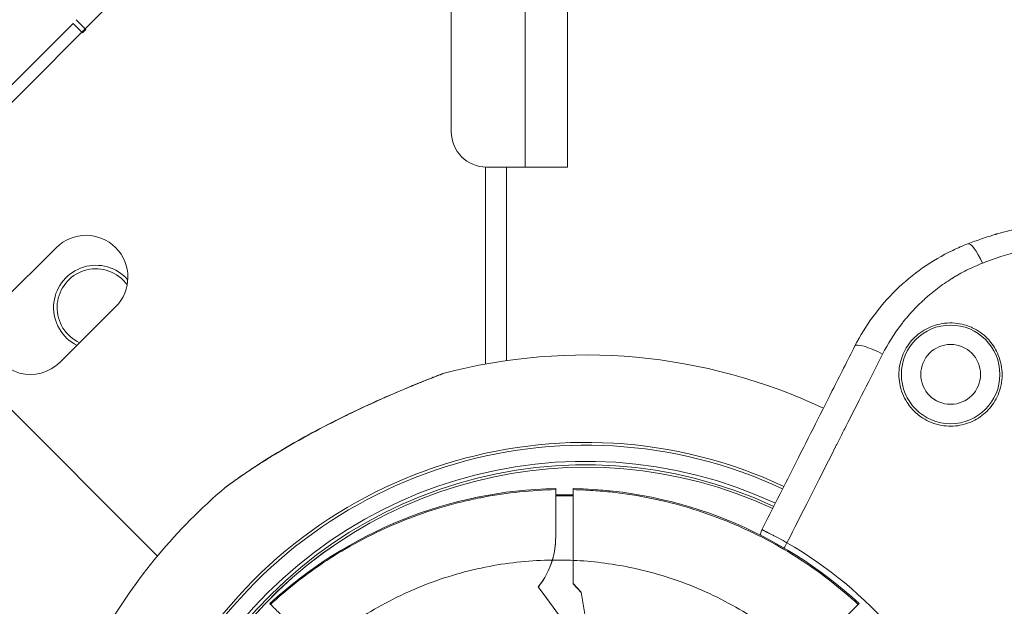
# Model space of a CAD drawing. Units: millimetres. Extents: x 1199 to 16064, y 3056 to 11997.
# Drawn here: x 6096 to 6236, y 7090 to 7173 of the extents above; entities that cross this region are included whole.
import ezdxf

# ---------------------------------------------------------------- set-up
doc = ezdxf.new("R2010")
doc.units = ezdxf.units.MM
doc.styles.get("Standard").update_dxf_attribs({"font": 'arial.ttf'})
doc.dimstyles.new('ISO-25', dxfattribs={"dimtxt": 2.5, "dimasz": 2.5, "dimexe": 1.25, "dimexo": 0.625, "dimtad": 1, "dimtxsty": 'Standard', "dimcen": 2.5, "dimadec": 0, "dimazin": 0, "dimtfac": 1, "dimtmove": 0, "dimatfit": 3, "dimfxl": 1, "dimarcsym": 0})

# ---------------------------------------------------------------- blocks, each defined once
blk = doc.blocks.new('*D7')
at = {"color": 0, "lineweight": -2, "transparency": 16777216}
for p, q in [((1592.16, 11483.18), (1470.91, 11483.18)), ((1472.16, 11363.18), (1472.16, 3176.04)), ((1592.16, 3056.04), (1470.91, 3056.04))]:
    blk.add_line(p, q, dxfattribs=at)
at = {"color": 0, "transparency": 16777216}
for points in [[(1452.16, 11363.18), (1492.16, 11363.18), (1472.16, 11483.18)], [(1452.16, 3176.04), (1492.16, 3176.04), (1472.16, 3056.04)]]:
    blk.add_solid(points, dxfattribs=at)
at = {"layer": 'Defpoints', "color": 0, "transparency": 16777216}
for p in [(4249.56, 11483.18), (1472.16, 3056.04), (8777.85, 3056.04)]:
    blk.add_point(p, dxfattribs=at)
at = {"color": 0, "transparency": 16777216, "insert": (1330.04, 7269.61), "char_height": 200, "attachment_point": 5, "rotation": 90}
blk.add_mtext('845', dxfattribs=at)

msp = doc.modelspace()

# ---------------------------------------------------------------- linework, layer by layer
at = {"color": 0, "linetype": 'Continuous', "lineweight": 0}
for p, q in [((6167.59, 7152.246), (6167.59, 7787.246)), ((6173.59, 7152.246), (6173.59, 7787.246)), ((6157.09, 7782.246), (6157.09, 7157.246)), ((6109.099, 7175.907), (6037.602, 7104.41)), ((6071.481, 7140.875), (6103.35, 7172.629)), ((6103.35, 7172.629), (6104.673, 7171.301)), ((6105.151, 7171.778), (6103.768, 7173.166)), ((6104.673, 7171.301), (6105.151, 7171.778)), ((6161.929, 7124.275), (6161.931, 7152.248)), ((6167.59, 7152.246), (6162.09, 7152.246)), ((6164.931, 7152.246), (6164.929, 7124.765)), ((6167.59, 7152.246), (6173.59, 7152.246)), ((6115.336, 7097.019), (6071.481, 7140.875)), ((6115.336, 7097.019), (6071.481, 7140.875)), ((6100.982, 7140.821), (6093.102, 7132.969)), ((6101.504, 7124.538), (6109.383, 7132.389)), ((6171.918, 7106.45), (6171.918, 7106.614)), ((6174.418, 7106.614), (6174.418, 7106.449)), ((6171.918, 7099.666), (6171.918, 7099.7)), ((6174.418, 7093.129), (6174.418, 7096.41)), ((6174.418, 7093.129), (6175.528, 7091.909)), ((6174.418, 7093.097), (6174.418, 7093.129)), ((6175.535, 7091.87), (6174.418, 7093.097)), ((6169.442, 7092.666), (6170.668, 7091.016)), ((6175.528, 7091.909), (6176.507, 7086.003)), ((6131.307, 7090.272), (6131.415, 7090.165)), ((6170.668, 7091.016), (6174.081, 7086.321)), ((6214.903, 7090.147), (6215.028, 7090.272))]:
    msp.add_line(p, q, dxfattribs=at)
for radius in [7, 4.25]:
    msp.add_circle((6228.036, 7122.813), radius, dxfattribs=at)
for centre, radius, start, end in [((6162.09, 7157.246), 5, 180, 270), ((6105.183, 7136.605), 5.951, 314.89692, 134.89692), ((6106.582, 7132.305), 6, 45, 243.53902), ((6106.582, 7132.305), 5.5, 45, 245.30567), ((6106.582, 7132.305), 5.5, 35.91264, 45), ((6106.582, 7132.305), 6, 40.82576, 45), ((6097.303, 7128.753), 5.951, 134.89692, 314.89692), ((6176.187, 7046.449), 79.122, 64.7388, 104.85347), ((6176.187, 7046.449), 66.699, 65.03432, 150), ((6176.187, 7046.449), 66.312, 65.0451, 150), ((6176.187, 7046.449), 64.023, 65.11126, 148.14554), ((6176.187, 7046.449), 63.523, 65.12626, 148.07134), ((6176.187, 7046.449), 63.183, 65.13662, 143.80889), ((6176.187, 7046.449), 63.182, 65.13664, 143.79633), ((6176.187, 7046.449), 79.122, 130.3372, 150), ((6173.168, 7044.876), 61.75, 91.15991, 132.6797), ((6173.168, 7044.876), 60.85, 88.82293, 91.17707), ((6173.168, 7044.876), 61.75, 47.3203, 88.84009), ((6175.081, 7047.47), 59.399, 21.51801, 59.99558)]:
    msp.add_arc(centre, radius, start, end, dxfattribs=at)
at = {"color": 0, "linetype": 'Continuous', "lineweight": 0, "extrusion": (0, 0, -1)}
for centre, major_axis, ratio, start_param, end_param in [((6231.932, 7137.622), (-1.448, 3.729), 0.2361634, 0, 1.3975012), ((6218.006, 7125.036), (-3.566, 1.812), 0.1914845, 0, 1.5775568), ((6173.149, 7044.387), (-0.007, 61.175), 0.9960326, -0.020095, 0.0209373), ((6175.782, 7045.7), (32.143, 59.413), 0.0000005, 0, 0.0000019), ((6204.752, 7098.854), (-0.481, -0.835), 0, -0.0000232, 0.0000308), ((6160.668, 7099.645), (-7.265, -8.623), 0.9961897, -1.981851, -1.5983832)]:
    msp.add_ellipse(centre, major_axis=major_axis, ratio=ratio, start_param=start_param, end_param=end_param, dxfattribs=at)
at = {"color": 0, "linetype": 'Continuous', "lineweight": 0}
for centre, major_axis, ratio, start_param, end_param in [((6125.667, 7106.65), (-0.294, 0.404), 0.8952978, 0.0000013, 0.0766133), ((6176.278, 7046.616), (31.472, 58.151), 0.0000005, 0, 0.0000019), ((6204.753, 7098.855), (-1, -1.732), 0.0000001, -1.6018889, -1.1643998), ((6160.668, 7099.677), (7.265, 8.623), 0.9961897, -1.5449827, -1.1626371), ((6172.198, 7044.307), (0, 52.155), 0.9945219, -0.0428154, 0.0145104)]:
    msp.add_ellipse(centre, major_axis=major_axis, ratio=ratio, start_param=start_param, end_param=end_param, dxfattribs=at)
for points, knots in [([(6230.484, 7141.351), (6231.098, 7141.59), (6231.749, 7141.828), (6232.437, 7142.062), (6232.781, 7142.179), (6233.134, 7142.295), (6233.497, 7142.409), (6233.679, 7142.467), (6233.863, 7142.523), (6234.049, 7142.58), (6234.142, 7142.608), (6234.236, 7142.636), (6234.33, 7142.664), (6234.377, 7142.678), (6234.424, 7142.691), (6234.472, 7142.705), (6234.496, 7142.712), (6234.519, 7142.719), (6234.543, 7142.726), (6234.564, 7142.732), (6234.585, 7142.738), (6234.606, 7142.744), (6234.627, 7142.75), (6234.668, 7142.762), (6234.701, 7142.772), (6236.438, 7143.27), (6237.658, 7143.527), (6238.328, 7143.665), (6238.442, 7143.688), (6238.539, 7143.708), (6238.621, 7143.724), (6238.662, 7143.733), (6238.699, 7143.74), (6238.733, 7143.746), (6238.749, 7143.75), (6238.765, 7143.753), (6238.779, 7143.756), (6238.787, 7143.757), (6238.794, 7143.758), (6238.8, 7143.76), (6238.804, 7143.76), (6238.807, 7143.761), (6238.811, 7143.762), (6238.812, 7143.762), (6238.814, 7143.762), (6238.815, 7143.763), (6238.816, 7143.763), (6238.817, 7143.763), (6238.818, 7143.763), (6238.818, 7143.763), (6238.819, 7143.763), (6238.819, 7143.763), (6238.819, 7143.763), (6238.82, 7143.764), (6238.821, 7143.764), (6240.534, 7144.099), (6242.12, 7144.314), (6243.562, 7144.452), (6245.005, 7144.59), (6246.305, 7144.651), (6247.457, 7144.669)], [0, 0, 0, 0, 0.125, 0.125, 0.125, 0.1875, 0.1875, 0.1875, 0.21875, 0.21875, 0.21875, 0.234375, 0.234375, 0.234375, 0.2421875, 0.2421875, 0.2421875, 0.2460938, 0.2460938, 0.2460938, 0.2495117, 0.2495117, 0.2495117, 0.253035, 0.253035, 0.253035, 0.4375, 0.4375, 0.4375, 0.46875, 0.46875, 0.46875, 0.484375, 0.484375, 0.484375, 0.4921875, 0.4921875, 0.4921875, 0.4960938, 0.4960938, 0.4960938, 0.4980469, 0.4980469, 0.4980469, 0.4990234, 0.4990234, 0.4990234, 0.4995117, 0.4995117, 0.4995117, 0.4997559, 0.4997559, 0.4997559, 0.5, 0.5, 0.5, 0.75, 0.75, 0.75, 1, 1, 1, 1]), ([(6248.384, 7141.782), (6247.025, 7141.754), (6245.671, 7141.666), (6244.327, 7141.518), (6243.654, 7141.444), (6242.984, 7141.355), (6242.316, 7141.251), (6241.983, 7141.199), (6241.649, 7141.143), (6241.317, 7141.084), (6241.15, 7141.055), (6240.984, 7141.024), (6240.818, 7140.993), (6240.654, 7140.962), (6240.492, 7140.93), (6240.326, 7140.897), (6239.485, 7140.728), (6238.651, 7140.536), (6237.827, 7140.322), (6236.024, 7139.853), (6234.264, 7139.278), (6232.549, 7138.602)], [0, 0, 0, 0, 0.25, 0.25, 0.25, 0.375, 0.375, 0.375, 0.4375, 0.4375, 0.4375, 0.46875, 0.46875, 0.46875, 0.4996594, 0.4996594, 0.4996594, 0.6566842, 0.6566842, 0.6566842, 1, 1, 1, 1]), ([(6214.44, 7126.848), (6215.184, 7128.311), (6216.049, 7129.715), (6217.99, 7132.36), (6219.074, 7133.608), (6221.427, 7135.911), (6222.705, 7136.971), (6225.413, 7138.867), (6226.851, 7139.708), (6229.044, 7140.76), (6229.759, 7141.07), (6230.484, 7141.351)], [0, 0, 0, 0, 4.993764, 4.993764, 10.0167033, 10.0167033, 15.0750498, 15.0750498, 20.1533253, 20.1533253, 22.5380626, 22.5380626, 22.5380626, 22.5380626]), ([(6232.549, 7138.602), (6231.78, 7138.299), (6231.032, 7137.963), (6229.941, 7137.413), (6229.403, 7137.126), (6228.789, 7136.772), (6228.485, 7136.59), (6228.356, 7136.51), (6228.27, 7136.457), (6228.228, 7136.432), (6227.48, 7135.966), (6226.805, 7135.5), (6225.834, 7134.765), (6225.359, 7134.388), (6224.823, 7133.932), (6224.56, 7133.7), (6224.429, 7133.583), (6224.373, 7133.533), (6224.336, 7133.5), (6224.318, 7133.484), (6223.679, 7132.903), (6223.095, 7132.319), (6222.269, 7131.417), (6222.002, 7131.112), (6221.613, 7130.648), (6221.422, 7130.414), (6221.205, 7130.139), (6221.097, 7130), (6221.051, 7129.941), (6221.021, 7129.901), (6221.006, 7129.882), (6219.967, 7128.521), (6219.102, 7127.132), (6218.377, 7125.706)], [0, 0, 0, 0, 0.125, 0.125, 0.1875, 0.21875, 0.234375, 0.2421875, 0.2421875, 0.25, 0.25, 0.375, 0.375, 0.4375, 0.46875, 0.484375, 0.4921875, 0.4960938, 0.4960938, 0.5, 0.5, 0.625, 0.625, 0.6875, 0.6875, 0.71875, 0.734375, 0.7421875, 0.7460938, 0.7460938, 0.75, 0.75, 1, 1, 1, 1]), ([(6222.463, 7118.01), (6222.241, 7118.269), (6222.036, 7118.543), (6221.328, 7119.646), (6220.973, 7120.553), (6220.654, 7122.334), (6220.651, 7123.184), (6220.926, 7124.811), (6221.191, 7125.578), (6221.987, 7127.047), (6222.532, 7127.729), (6223.848, 7128.885), (6224.616, 7129.345), (6226.345, 7129.993), (6227.302, 7130.151), (6229.202, 7130.087), (6230.126, 7129.876), (6231.027, 7129.477), (6231.065, 7129.46), (6231.103, 7129.442)], [-4.4868961, -4.4868961, -4.4868961, -4.4868961, -4.3839293, -4.3839293, -4.0928863, -4.0928863, -3.836496, -3.836496, -3.5903165, -3.5903165, -3.3249905, -3.3249905, -3.0536251, -3.0536251, -2.7618791, -2.7618791, -2.4788067, -2.4788067, -2.4661761, -2.4661761, -2.4661761, -2.4661761]), ([(6231.103, 7129.442), (6231.912, 7129.067), (6232.647, 7128.547), (6233.373, 7127.802), (6233.473, 7127.693), (6233.569, 7127.582)], [-2.46617614, -2.46617614, -2.46617614, -2.46617614, -2.19801258, -2.19801258, -2.15366922, -2.15366922, -2.15366922, -2.15366922]), ([(6201.23, 7100.76), (6202.732, 7103.736), (6204.234, 7106.709), (6207.568, 7113.301), (6209.4, 7116.918), (6212.299, 7122.633), (6213.372, 7124.745), (6214.44, 7126.848)], [0.0000495, 0.0000495, 0.0000495, 0.0000495, 10.0035672, 10.0035672, 22.243971, 22.243971, 29.4546334, 29.4546334, 29.4546334, 29.4546334]), ([(6233.569, 7127.582), (6234.09, 7126.979), (6234.509, 7126.295), (6235.172, 7124.669), (6235.355, 7123.721), (6235.349, 7121.785), (6235.149, 7120.815), (6234.429, 7119.126), (6233.956, 7118.401), (6232.818, 7117.188), (6232.174, 7116.695), (6230.712, 7115.919), (6229.896, 7115.652), (6228.17, 7115.408), (6227.273, 7115.444), (6225.9, 7115.755), (6225.412, 7115.921), (6224.947, 7116.136)], [-2.1536692, -2.1536692, -2.1536692, -2.1536692, -1.9133737, -1.9133737, -1.6228194, -1.6228194, -1.3231459, -1.3231459, -1.0600936, -1.0600936, -0.814234, -0.814234, -0.555779, -0.555779, -0.2871236, -0.2871236, -0.1323841, -0.1323841, -0.1323841, -0.1323841]), ([(6218.377, 7125.706), (6216.541, 7122.096), (6214.808, 7118.686), (6213.186, 7115.489), (6212.915, 7114.956), (6212.648, 7114.43), (6212.383, 7113.909), (6212.251, 7113.648), (6212.12, 7113.389), (6211.989, 7113.132), (6211.924, 7113.003), (6211.859, 7112.875), (6211.794, 7112.747), (6211.762, 7112.683), (6211.729, 7112.619), (6211.697, 7112.555), (6211.668, 7112.499), (6211.64, 7112.444), (6211.612, 7112.388), (6211.608, 7112.38), (6211.605, 7112.374), (6211.6, 7112.364), (6209.092, 7107.42), (6206.817, 7102.927), (6204.784, 7098.909)], [0, 0, 0, 0, 0.375, 0.375, 0.375, 0.4375, 0.4375, 0.4375, 0.46875, 0.46875, 0.46875, 0.484375, 0.484375, 0.484375, 0.4921875, 0.4921875, 0.4921875, 0.4990234, 0.4990234, 0.4990234, 0.5, 0.5, 0.5, 1, 1, 1, 1]), ([(6155.904, 7122.926), (6155.904, 7122.926), (6155.904, 7122.926), (6155.903, 7122.926), (6155.898, 7122.924), (6155.881, 7122.917), (6155.852, 7122.906), (6155.794, 7122.884), (6155.69, 7122.844), (6155.545, 7122.788), (6155.4, 7122.732), (6155.211, 7122.658), (6154.994, 7122.573), (6154.776, 7122.488), (6154.529, 7122.391), (6154.256, 7122.284), (6153.984, 7122.176), (6153.684, 7122.057), (6153.371, 7121.932), (6152.745, 7121.681), (6152.06, 7121.403), (6151.333, 7121.101), (6150.969, 7120.951), (6150.594, 7120.794), (6150.217, 7120.635), (6149.839, 7120.475), (6149.457, 7120.313), (6149.071, 7120.147), (6148.3, 7119.815), (6147.513, 7119.47), (6146.714, 7119.112), (6145.915, 7118.754), (6145.102, 7118.381), (6144.296, 7118.004), (6143.491, 7117.626), (6142.689, 7117.242), (6141.89, 7116.85), (6140.293, 7116.067), (6138.711, 7115.254), (6137.146, 7114.408), (6135.581, 7113.561), (6134.074, 7112.703), (6132.628, 7111.836), (6131.905, 7111.402), (6131.197, 7110.967), (6130.507, 7110.531), (6130.162, 7110.312), (6129.822, 7110.094), (6129.486, 7109.876), (6129.15, 7109.659), (6128.819, 7109.441), (6128.499, 7109.228), (6127.859, 7108.802), (6127.257, 7108.389), (6126.713, 7108.008), (6126.577, 7107.913), (6126.445, 7107.82), (6126.317, 7107.73), (6126.19, 7107.639), (6126.066, 7107.551), (6125.949, 7107.468), (6125.716, 7107.301), (6125.511, 7107.152), (6125.346, 7107.032)], [0.044969245, 0.044969245, 0.044969245, 0.044969245, 0.045106054, 0.045106054, 0.045106054, 0.045788205, 0.045788205, 0.045788205, 0.047152507, 0.047152507, 0.047152507, 0.048516809, 0.048516809, 0.048516809, 0.04988111, 0.04988111, 0.04988111, 0.051245412, 0.051245412, 0.051245412, 0.053974016, 0.053974016, 0.053974016, 0.055338318, 0.055338318, 0.055338318, 0.05670262, 0.05670262, 0.05670262, 0.059431223, 0.059431223, 0.059431223, 0.062159827, 0.062159827, 0.062159827, 0.064888431, 0.064888431, 0.064888431, 0.070345638, 0.070345638, 0.070345638, 0.075802845, 0.075802845, 0.075802845, 0.078531449, 0.078531449, 0.078531449, 0.079895751, 0.079895751, 0.079895751, 0.081260053, 0.081260053, 0.081260053, 0.083988657, 0.083988657, 0.083988657, 0.084670807, 0.084670807, 0.084670807, 0.085352958, 0.085352958, 0.085352958, 0.08671726, 0.08671726, 0.08671726, 0.08671726]), ([(6125.373, 7107.054), (6125.576, 7107.202), (6125.848, 7107.399), (6126.528, 7107.883), (6126.958, 7108.184), (6128.055, 7108.938), (6128.754, 7109.406), (6130.407, 7110.48), (6131.387, 7111.094), (6133.613, 7112.437), (6134.881, 7113.169), (6137.61, 7114.678), (6139.086, 7115.455), (6142.087, 7116.966), (6143.624, 7117.705), (6146.58, 7119.067), (6148.017, 7119.703), (6150.592, 7120.804), (6151.767, 7121.289), (6153.649, 7122.05), (6154.425, 7122.355), (6155.195, 7122.656), (6155.38, 7122.727), (6155.629, 7122.823), (6155.712, 7122.855), (6155.796, 7122.888), (6155.817, 7122.896), (6155.839, 7122.904), (6155.844, 7122.906), (6155.849, 7122.908), (6155.851, 7122.909), (6155.852, 7122.909), (6155.852, 7122.91), (6155.852, 7122.91), (6155.853, 7122.91), (6155.853, 7122.91), (6155.853, 7122.91), (6155.853, 7122.91)], [0, 0, 0, 0, 1.6863159, 1.6863159, 3.7615863, 3.7615863, 6.6828959, 6.6828959, 10.4122051, 10.4122051, 14.9249932, 14.9249932, 19.93058, 19.93058, 25.0093116, 25.0093116, 29.8007484, 29.8007484, 34.0114467, 34.0114467, 37.4875601, 37.4875601, 38.8526847, 38.8526847, 39.8782895, 39.8782895, 40.4001895, 40.4001895, 40.6606116, 40.6606116, 40.789864, 40.789864, 40.8539115, 40.8539115, 40.8856296, 40.8856296, 40.8905347, 40.8905347, 40.8905347, 40.8905347]), ([(6151.348, 7121.113), (6151.992, 7121.38), (6152.608, 7121.63), (6153.969, 7122.177), (6154.684, 7122.457), (6155.331, 7122.708), (6155.469, 7122.762), (6155.577, 7122.803)], [35.4141347, 35.4141347, 35.4141347, 35.4141347, 37.7985429, 37.7985429, 41.1773406, 41.1773406, 42.3062844, 42.3062844, 42.3062844, 42.3062844]), ([(6155.577, 7122.803), (6155.666, 7122.838), (6155.736, 7122.865), (6155.806, 7122.892), (6155.823, 7122.898), (6155.841, 7122.905), (6155.845, 7122.907), (6155.85, 7122.909), (6155.851, 7122.909), (6155.852, 7122.909), (6155.852, 7122.91), (6155.853, 7122.91), (6155.853, 7122.91), (6155.853, 7122.91), (6155.853, 7122.91), (6155.853, 7122.91), (6155.853, 7122.91), (6155.853, 7122.91), (6155.853, 7122.91), (6155.854, 7122.91), (6155.854, 7122.91), (6155.854, 7122.91), (6155.854, 7122.91), (6155.855, 7122.91), (6155.855, 7122.911), (6155.856, 7122.911), (6155.857, 7122.911), (6155.873, 7122.917), (6155.889, 7122.922), (6155.904, 7122.926)], [0, 0, 0, 0, 0.9368732, 0.9368732, 1.411587, 1.411587, 1.6481719, 1.6481719, 1.7655556, 1.7655556, 1.8237349, 1.8237349, 1.8525789, 1.8525789, 1.8669445, 1.8669445, 1.8743726, 1.8743726, 1.8769355, 1.8769355, 1.8786559, 1.8786559, 1.8795075, 1.8795075, 1.8807576, 1.8807576, 1.8838185, 1.8838185, 1.9319067, 1.9319067, 1.9319067, 1.9319067]), ([(6126.799, 7108.071), (6127.071, 7108.261), (6127.359, 7108.46), (6128.332, 7109.124), (6129.063, 7109.61), (6130.79, 7110.722), (6131.811, 7111.355), (6134.114, 7112.73), (6135.417, 7113.473), (6138.198, 7114.991), (6139.691, 7115.767), (6142.707, 7117.267), (6144.242, 7117.996), (6146.444, 7119), (6147.13, 7119.307), (6147.808, 7119.604)], [6.071077, 6.071077, 6.071077, 6.071077, 7.3980524, 7.3980524, 10.4100986, 10.4100986, 14.2558167, 14.2558167, 18.8574856, 18.8574856, 23.893364, 23.893364, 28.9625859, 28.9625859, 31.2625912, 31.2625912, 31.2625912, 31.2625912]), ([(6224.947, 7116.136), (6224.548, 7116.32), (6224.166, 7116.54), (6223.805, 7116.794), (6223.308, 7117.143), (6222.857, 7117.552), (6222.463, 7118.01)], [-0.13238406, -0.13238406, -0.13238406, -0.13238406, 0, 0, 0, 0.18234856, 0.18234856, 0.18234856, 0.18234856]), ([(6124.972, 7106.759), (6124.977, 7106.763), (6124.982, 7106.767), (6124.989, 7106.773), (6124.991, 7106.774), (6124.994, 7106.776), (6124.995, 7106.777), (6124.996, 7106.777), (6124.996, 7106.778), (6124.997, 7106.778), (6124.997, 7106.778), (6124.997, 7106.779), (6124.998, 7106.779), (6124.999, 7106.78), (6124.999, 7106.78), (6124.999, 7106.78), (6124.999, 7106.78), (6124.999, 7106.78), (6124.999, 7106.78), (6125, 7106.781), (6125, 7106.781), (6125.003, 7106.783), (6125.006, 7106.785), (6125.025, 7106.799), (6125.054, 7106.82), (6125.16, 7106.898), (6125.255, 7106.968), (6125.373, 7107.054)], [0.0001224, 0.0001224, 0.0001224, 0.0001224, 0.019439, 0.019439, 0.0267325, 0.0267325, 0.0293042, 0.0293042, 0.0312664, 0.0312664, 0.0322437, 0.0322437, 0.0342221, 0.0342221, 0.0421548, 0.0421548, 0.0499301, 0.0499301, 0.0732523, 0.0732523, 0.1432177, 0.1432177, 0.3531832, 0.3531832, 0.9848837, 0.9848837, 1.9610444, 1.9610444, 1.9610444, 1.9610444]), ([(6125.346, 7107.032), (6125.182, 7106.913), (6125.063, 7106.825), (6125.008, 7106.785), (6124.984, 7106.768), (6124.972, 7106.759), (6124.972, 7106.759)], [0.0867172602, 0.0867172602, 0.0867172602, 0.0867172602, 0.0880811052, 0.0880811052, 0.0880811052, 0.0886595569, 0.0886595569, 0.0886595569, 0.0886595569]), ([(6125, 7106.781), (6125, 7106.781), (6125, 7106.781), (6125, 7106.781), (6125, 7106.781), (6125.003, 7106.783), (6125.006, 7106.785), (6125.019, 7106.795), (6125.03, 7106.803), (6125.045, 7106.814)], [1.37841102, 1.37841102, 1.37841102, 1.37841102, 1.38968931, 1.38968931, 1.46163312, 1.46163312, 1.6775379, 1.6775379, 1.99372513, 1.99372513, 1.99372513, 1.99372513]), ([(6131.415, 7090.165), (6133.459, 7092.049), (6135.63, 7093.794), (6137.929, 7095.397), (6138.695, 7095.931), (6139.478, 7096.451), (6140.271, 7096.952), (6140.296, 7096.967), (6140.32, 7096.983), (6140.345, 7096.998), (6143.494, 7098.98), (6146.775, 7100.65), (6150.184, 7102.02), (6150.331, 7102.079), (6150.477, 7102.137), (6150.623, 7102.195), (6152.2, 7102.814), (6153.805, 7103.37), (6155.437, 7103.86), (6156.328, 7104.127), (6157.229, 7104.376), (6158.137, 7104.604), (6159.046, 7104.833), (6159.961, 7105.041), (6160.876, 7105.227), (6161.147, 7105.282), (6161.418, 7105.335), (6161.69, 7105.386), (6165.08, 7106.028), (6168.489, 7106.381), (6171.918, 7106.45)], [0.050690464, 0.050690464, 0.050690464, 0.050690464, 0.059051176, 0.059051176, 0.059051176, 0.06183808, 0.06183808, 0.06183808, 0.061924726, 0.061924726, 0.061924726, 0.072985697, 0.072985697, 0.072985697, 0.073459527, 0.073459527, 0.073459527, 0.078559505, 0.078559505, 0.078559505, 0.081346409, 0.081346409, 0.081346409, 0.084133313, 0.084133313, 0.084133313, 0.084959702, 0.084959702, 0.084959702, 0.095280929, 0.095280929, 0.095280929, 0.095280929]), ([(6171.918, 7106.45), (6171.918, 7106.446), (6171.918, 7106.296), (6171.918, 7105.688), (6171.918, 7105.21), (6171.918, 7103.981), (6171.918, 7103.243), (6171.918, 7101.58), (6171.918, 7100.669), (6171.918, 7099.7)], [0, 0, 0, 0, 0.2982093, 0.2982093, 0.6198945, 0.6198945, 0.9344179, 0.9344179, 1.2417138, 1.2417138, 1.2417138, 1.2417138]), ([(6174.418, 7096.41), (6174.418, 7097.058), (6174.418, 7097.703), (6174.418, 7099.014), (6174.418, 7099.674), (6174.418, 7101.5), (6174.418, 7102.584), (6174.418, 7104.414), (6174.418, 7105.144), (6174.418, 7106.172), (6174.418, 7106.444), (6174.418, 7106.449)], [0.000001, 0.000001, 0.000001, 0.000001, 0.1942472, 0.1942472, 0.400781, 0.400781, 0.7892135, 0.7892135, 1.1777086, 1.1777086, 1.5799784, 1.5799784, 1.5799784, 1.5799784]), ([(6174.418, 7106.449), (6175.346, 7106.43), (6176.275, 7106.39), (6177.205, 7106.328), (6178.136, 7106.267), (6179.07, 7106.184), (6180, 7106.079), (6181.849, 7105.872), (6183.675, 7105.584), (6185.479, 7105.215), (6185.491, 7105.213), (6185.503, 7105.21), (6185.515, 7105.208), (6189.146, 7104.463), (6192.688, 7103.398), (6196.142, 7102.009), (6196.224, 7101.976), (6196.307, 7101.942), (6196.389, 7101.909), (6197.169, 7101.591), (6197.944, 7101.256), (6198.714, 7100.905), (6199.566, 7100.516), (6200.411, 7100.107), (6201.242, 7099.681), (6202.904, 7098.829), (6204.517, 7097.907), (6206.082, 7096.916), (6206.223, 7096.827), (6206.363, 7096.738), (6206.502, 7096.648), (6209.477, 7094.732), (6212.278, 7092.567), (6214.903, 7090.147)], [0.097786185, 0.097786185, 0.097786185, 0.097786185, 0.100571518, 0.100571518, 0.100571518, 0.103356851, 0.103356851, 0.103356851, 0.108891355, 0.108891355, 0.108891355, 0.108927518, 0.108927518, 0.108927518, 0.12006885, 0.12006885, 0.12006885, 0.120334996, 0.120334996, 0.120334996, 0.122854183, 0.122854183, 0.122854183, 0.125639517, 0.125639517, 0.125639517, 0.131210183, 0.131210183, 0.131210183, 0.131709685, 0.131709685, 0.131709685, 0.142351515, 0.142351515, 0.142351515, 0.142351515]), ([(6201.02, 7099.988), (6201.024, 7100.041), (6201.029, 7100.094), (6201.067, 7100.359), (6201.134, 7100.569), (6201.23, 7100.76)], [5.03218737, 5.03218737, 5.03218737, 5.03218737, 5.19075856, 5.19075856, 5.8347983, 5.8347983, 5.8347983, 5.8347983]), ([(6201.23, 7100.76), (6201.231, 7100.761), (6201.24, 7100.758), (6201.263, 7100.747), (6201.271, 7100.744), (6201.28, 7100.74), (6201.291, 7100.735), (6201.318, 7100.722), (6201.356, 7100.703), (6201.408, 7100.678), (6201.432, 7100.666), (6201.458, 7100.653), (6201.489, 7100.638), (6201.551, 7100.606), (6201.629, 7100.568), (6201.723, 7100.52), (6201.752, 7100.505), (6201.782, 7100.49), (6201.814, 7100.474), (6201.86, 7100.45), (6201.909, 7100.425), (6201.961, 7100.399), (6202.006, 7100.376), (6202.053, 7100.352), (6202.103, 7100.326), (6202.127, 7100.313), (6202.153, 7100.3), (6202.179, 7100.287), (6202.192, 7100.28), (6202.205, 7100.274), (6202.218, 7100.267), (6202.225, 7100.263), (6202.232, 7100.26), (6202.238, 7100.256), (6202.245, 7100.253), (6202.25, 7100.25), (6202.258, 7100.246), (6202.3, 7100.225), (6202.344, 7100.202), (6202.388, 7100.179), (6202.522, 7100.109), (6202.66, 7100.038), (6202.798, 7099.966), (6202.883, 7099.921), (6202.969, 7099.876), (6203.053, 7099.832), (6203.177, 7099.767), (6203.299, 7099.703), (6203.415, 7099.641), (6204.037, 7099.312), (6204.506, 7099.059), (6204.784, 7098.909)], [0.01617999, 0.01617999, 0.01617999, 0.01617999, 0.125, 0.125, 0.125, 0.16117865, 0.16117865, 0.16117865, 0.25, 0.25, 0.25, 0.29047698, 0.29047698, 0.29047698, 0.375, 0.375, 0.375, 0.40069723, 0.40069723, 0.40069723, 0.4375, 0.4375, 0.4375, 0.46875, 0.46875, 0.46875, 0.484375, 0.484375, 0.484375, 0.4921875, 0.4921875, 0.4921875, 0.49609375, 0.49609375, 0.49609375, 0.49985209, 0.49985209, 0.49985209, 0.52079459, 0.52079459, 0.52079459, 0.58498182, 0.58498182, 0.58498182, 0.625, 0.625, 0.625, 0.68429599, 0.68429599, 0.68429599, 1, 1, 1, 1]), ([(6171.436, 7096.458), (6171.597, 7096.991), (6171.718, 7097.533), (6171.879, 7098.627), (6171.918, 7099.17), (6171.918, 7099.7)], [0.000001, 0.000001, 0.000001, 0.000001, 0.16720817, 0.16720817, 0.33557767, 0.33557767, 0.33557767, 0.33557767]), ([(6171.918, 7099.666), (6171.918, 7099.418), (6171.909, 7099.166), (6171.873, 7098.634), (6171.843, 7098.354), (6171.723, 7097.529), (6171.604, 7096.989), (6171.445, 7096.456)], [-0.33289007, -0.33289007, -0.33289007, -0.33289007, -0.25328879, -0.25328879, -0.16681389, -0.16681389, -0.00000003, -0.00000003, -0.00000003, -0.00000003]), ([(6171.436, 7096.458), (6168.48, 7096.419), (6165.481, 7096.125), (6162.508, 7095.562), (6159.361, 7094.966), (6156.243, 7094.07), (6153.238, 7092.889), (6150.231, 7091.707), (6147.338, 7090.242), (6144.628, 7088.537), (6142.267, 7087.051), (6140.046, 7085.384), (6137.999, 7083.58)], [4.72533738, 4.72533738, 4.72533738, 4.72533738, 4.90088336, 4.90088336, 4.90088336, 5.08671312, 5.08671312, 5.08671312, 5.27265755, 5.27265755, 5.27265755, 5.43469461, 5.43469461, 5.43469461, 5.43469461]), ([(6207.324, 7082.568), (6205.103, 7084.643), (6202.66, 7086.554), (6200.044, 7088.24), (6197.378, 7089.958), (6194.531, 7091.442), (6191.573, 7092.647), (6188.611, 7093.854), (6185.539, 7094.783), (6182.435, 7095.417), (6179.768, 7095.962), (6177.078, 7096.291), (6174.418, 7096.41)], [3.96087281, 3.96087281, 3.96087281, 3.96087281, 4.14138201, 4.14138201, 4.14138201, 4.32527393, 4.32527393, 4.32527393, 4.50935173, 4.50935173, 4.50935173, 4.66751243, 4.66751243, 4.66751243, 4.66751243]), ([(6137.999, 7083.58), (6137.143, 7084.436), (6136.306, 7085.274), (6134.698, 7086.882), (6133.95, 7087.63), (6132.701, 7088.878), (6132.212, 7089.368), (6131.577, 7090.003), (6131.418, 7090.162), (6131.415, 7090.165)], [0.000001, 0.000001, 0.000001, 0.000001, 0.3641522, 0.3641522, 0.7527509, 0.7527509, 1.1412068, 1.1412068, 1.506163, 1.506163, 1.506163, 1.506163]), ([(6214.903, 7090.147), (6214.901, 7090.145), (6214.847, 7090.091), (6214.629, 7089.873), (6214.458, 7089.702), (6213.847, 7089.091), (6213.307, 7088.551), (6211.977, 7087.221), (6211.199, 7086.443), (6209.854, 7085.098), (6209.337, 7084.581), (6208.317, 7083.561), (6207.819, 7083.063), (6207.324, 7082.568)], [0.0000001, 0.0000001, 0.0000001, 0.0000001, 0.2108793, 0.2108793, 0.436568, 0.436568, 0.8215553, 0.8215553, 1.206463, 1.206463, 1.4321752, 1.4321752, 1.6430467, 1.6430467, 1.6430467, 1.6430467])]:
    msp.add_open_spline(points, degree=3, knots=knots, dxfattribs=at)
msp.add_open_spline([(6201.017, 7099.796), (6201.017, 7099.796), (6201.017, 7099.796), (6201.017, 7099.796)], degree=3, dxfattribs=at)

# ---------------------------------------------------------------- dimensions: what is measured, and where the dimension line sits
dim = msp.add_linear_dim(base=(1472.157, 3056.039), p1=(4249.563, 11483.176), p2=(8777.853, 3056.039), angle=90, text='845', dimstyle='ISO-25', override={"dimtxt": 200, "dimasz": 120, "dimgap": 40, "dimfxl": 120, "dimfxlon": 1})
dim.commit()
dim.dimension.update_dxf_attribs({"geometry": '*D7', "text_midpoint": (1330.042, 7269.608)})

doc.saveas('drawing.dxf')
